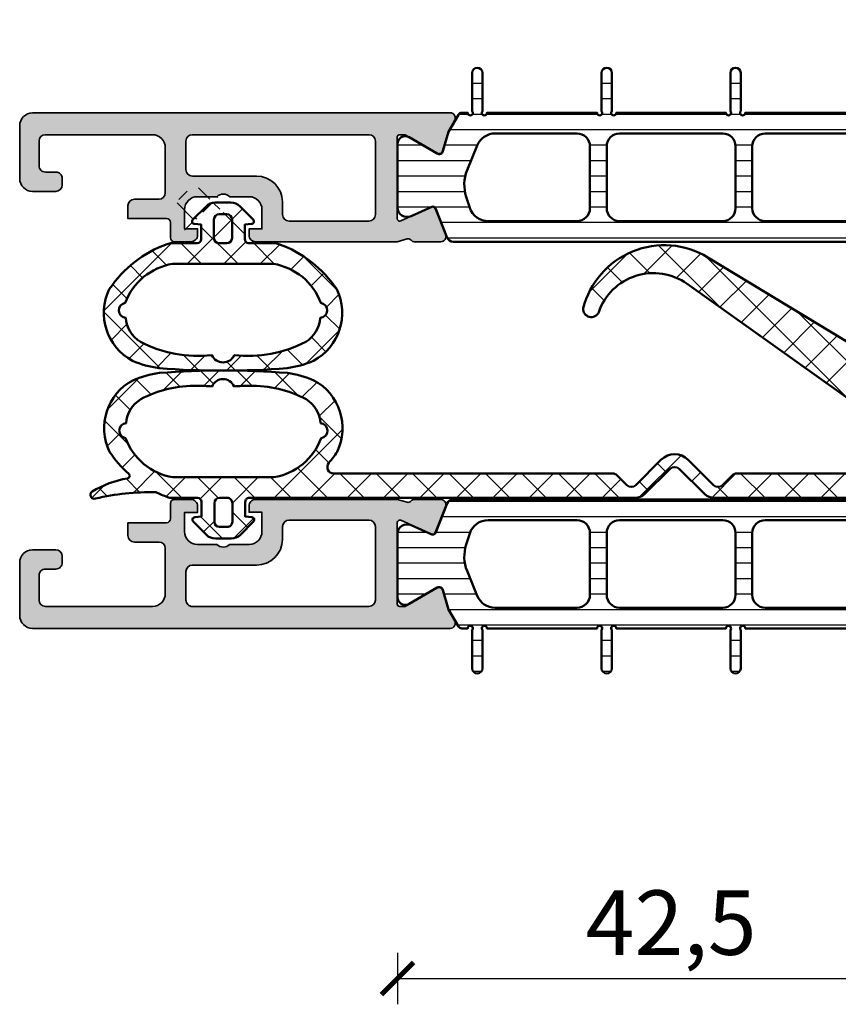
# Model space of a CAD drawing. Units: millimetres. Extents: x 2530 to 23610, y -1334 to 3505.
# Drawn here: x 5846 to 5909, y 250 to 327 of the extents above; entities that cross this region are included whole.
import ezdxf

# ---------------------------------------------------------------- set-up
doc = ezdxf.new("R2010")
doc.units = ezdxf.units.MM
doc.layers.add('l', color=6, linetype='Continuous')
for name, color, linetype, lineweight in [('S03_AL_Kontur', 250, 'Continuous', 35), ('S04_AL_Schraffur', 250, 'Continuous', 25), ('S05_EPDM_Kontur', 43, 'Continuous', 50), ('S06_EPDM_Schraffur', 43, 'Continuous', 25), ('S07_Isolation_Kontur', 91, 'Continuous', 50), ('S08_Isolation_Schraffur', 91, 'Continuous', 25)]:
    doc.layers.add(name, color=color, linetype=linetype, lineweight=lineweight)
doc.styles.add('Arial', font='arialbd.ttf')
doc.styles.get("Standard").update_dxf_attribs({"font": 'arial.ttf'})
doc.dimstyles.new('ISO-25', dxfattribs={"dimtxt": 2.5, "dimasz": 2.5, "dimexe": 1.25, "dimexo": 0.625, "dimtad": 1, "dimtxsty": 'Standard', "dimcen": 2.5, "dimadec": 0, "dimazin": 0, "dimtfac": 1, "dimtmove": 0, "dimatfit": 3, "dimfxl": 1, "dimarcsym": 0})

# ---------------------------------------------------------------- blocks, each defined once
blk = doc.blocks.new('338870_s')
at = {"layer": 'S04_AL_Schraffur'}
h = blk.add_hatch(color=256, dxfattribs=at)
edge = h.paths.add_edge_path()
edge.add_line((0, 0), (0.2173213859480079, 0.7578878161187971))
edge.add_arc((-0.07105707726032051, 0.8405791818013313), 0.3000000000013562, 343.9999684219658, 412.0952402887225)
edge.add_arc((0.2975533723029002, 1.313999012895238), 0.299999999998688, 179.9999684219176, 232.0952402887345, ccw=False)
edge.add_line((-0.00244662769569004, 1.313999178237736), (-0.002445490058335052, 3.37814615058187))
edge.add_arc((0.3975545099415285, 3.378145930125356), 0.3999999999998464, 68.02622121594311, 179.9999684219627, ccw=False)
edge.add_line((0.5472274026244577, 3.749088008078161), (2.570455548561539, 2.932727645751128))
edge.add_arc((2.495619102221099, 2.747256606774499), 0.1999999999998955, -24.140989198289788, 68.0262212162429, ccw=False)
edge.add_line((2.678127467320564, 2.665459927938173), (1.609806698961848, 0.2817754115576472))
edge.add_arc((1.792315064060858, 0.1999787327208651), 0.1999999999994377, 155.8590108015802, 270.8199987243592)
edge.add_line((1.795177301869671, -7.852163435018156e-07), (8.100000161475464, -1.608808817489176e-06))
edge.add_arc((8.108431716710584, 0.1914130961131377), 0.1916003141546397, 267.4778298880208, 361.0444330983925)
edge.add_line((8.300000198406678, 0.1949055458026123), (8.300000198406677, 0.6154897634037299))
edge.add_line((8.300000198406678, 0.6154897634037297), (6.868264927464908, 3.081100894125028))
edge.add_arc((7.127602006470624, 3.231912960792215), 0.2999999999993944, 105.9999999999597, 210.1792485015262, ccw=False)
edge.add_line((7.044910799725812, 3.520291469573294), (8.537071982073716, 3.948161803421044))
edge.add_line((8.537071982073712, 3.948161803421044), (9.400347432490207, 4.446574117102954))
edge.add_arc((9.600347432490253, 4.100163955588869), 0.4000000000002947, -1.4210854715202004e-12, 119.99999999998639, ccw=False)
edge.add_line((10.00034743249057, 4.100163955588869), (9.99999988071367, -1.197043479450599e-06))
edge.add_line((9.99999988071363, -1.197043729916913e-06), (9.999999434501888, -28.30000115562145))
edge.add_arc((8.999999434503025, -28.30000115562007), 0.9999999999988276, 269.99999999991655, 359.9999999999239, ccw=False)
edge.add_line((8.99999943450166, -29.3000011556187), (4.899999657608731, -29.30000112337757))
edge.add_arc((4.899999657609897, -28.30000112337666), 1.000000000000831, 179.9999999999434, 269.9999999999279, ccw=False)
edge.add_line((3.899999657609214, -28.30000112337575), (3.899999657608248, -26.5000011556192))
edge.add_arc((4.399999657609442, -26.50000115561852), 0.5000000000013003, 90.00000044050631, 180.0000000000855, ccw=False)
edge.add_line((4.399999653765235, -26.00000115561716), (4.899999653765803, -26.000001151775))
edge.add_arc((4.899999657608078, -26.500001151775), 0.500000000000032, 2.9672264645341784e-11, 90.0000004402886, ccw=False)
edge.add_line((5.399999657608078, -26.500001151775), (5.399999657608419, -27.30003286349461))
edge.add_arc((5.899999657608532, -27.30003286349438), 0.5000000000000089, 180.0000000000338, 270.0010703879174)
edge.add_line((5.9000089985052, -27.80003286340707), (7.800110746290613, -27.80000110245737))
edge.add_arc((7.800080989640264, -27.30000110334322), 0.499999999999486, 270.003409860963, 360.0019947077469)
edge.add_line((8.30008098933672, -27.29998369623445), (8.29991832587828, -18.99997393089325))
edge.add_arc((7.299918326248189, -19.00000113949818), 1.000000000000286, 0.001558938245809987, 89.9999999999863)
edge.add_line((7.299918326248417, -18.00000113949818), (3.799780714138422, -18.00000113949818))
edge.add_arc((3.799780714138478, -18.50000113949818), 0.5, 90, 180)
edge.add_line((3.299780714138478, -18.50000113949818), (3.299780714138478, -20.40000113949804))
edge.add_arc((2.799780714138478, -20.40000113949782), 0.4999999999999964, -89.99999999998732, 3.979039320256561e-13, ccw=False)
edge.add_line((2.799780714138478, -20.90000113949782), (1.799780714137625, -20.90000113949804))
edge.add_line((1.799780714137569, -20.90000113949827), (1.799780714138763, -17.90001585046616))
edge.add_arc((1.499780714138751, -17.90001585046593), 0.2999999999999974, 359.9999999999648, 449.9999999999923)
edge.add_line((1.499780714138979, -17.60001585046575), (0.3011577635490412, -17.60001585046598))
edge.add_arc((0.3011577635490994, -17.30001585046602), 0.3000000000000043, 180.0474059254356, 269.9999999999916, ccw=False)
edge.add_line((0.001157866234962057, -17.30026406728302), (-3.423922407764981e-07, -16.00042954516198))
edge.add_arc((0.4999994864645032, -16.00001585046721), 0.4999999999999644, 89.99999999992252, 180.0474059254475, ccw=False)
edge.add_line((0.4999994864651853, -15.50001585046721), (0.9999931886226268, -15.50001585046607))
edge.add_line((0.9999931886225113, -15.50001585046584), (0.9999931886225113, -16.50001585046584))
edge.add_line((0.9999931886225113, -16.50001585046584), (2.493269190673229, -16.50001585046607))
edge.add_arc((2.493269190672891, -15.50001585046584), 1.000000000000316, 270.0000000000245, 360.0000000000342)
edge.add_line((3.493269190673118, -15.50001585046539), (3.493269190673573, -14.00000035046583))
edge.add_arc((2.96824223668068, -13.5000003504656), 0.7250195186469497, 316.3986500484214, 403.6013499515786)
edge.add_line((3.493269190673573, -13.0000003504656), (3.493269190672663, -11.49998485046535))
edge.add_arc((2.493269190672663, -11.49998485046535), 1.000000000000007, 4.071109992273301e-13, 89.99999999999959)
edge.add_line((2.493269190672663, -10.49998485046535), (0.9932691906740274, -10.49998485046535))
edge.add_line((0.9932691906740274, -10.49998485046535), (0.9932691906740274, -11.49998485046535))
edge.add_line((0.9932691906740274, -11.49998485046535), (0.4999994345014885, -11.49998485046626))
edge.add_arc((0.499999434502115, -10.99998485046581), 0.5000000000003517, 179.9585032242933, 269.99999999991974, ccw=False)
edge.add_line((-4.343617092672503e-07, -10.99962272281527), (-2.131628212574256e-14, -1.13686837721616e-13))
edge = h.paths.add_edge_path(flags=16)
edge.add_arc((3.067644523317767, -10.92546842107413), 2.02562931090392, -0.1226825240735252, 89.27517614188389, ccw=False)
edge.add_line((5.093269190673482, -10.92980572355782), (5.093269190673482, -15.90000119556362))
edge.add_arc((5.593269190673027, -15.90000119556407), 0.4999999999995239, 179.9999999999454, 269.9999999999503)
edge.add_line((5.593269190672572, -16.40000119556362), (7.80000145417921, -16.40000119556362))
edge.add_arc((7.800001454178982, -15.90000119556407), 0.4999999999997726, 270.000000000026, 360.0000000000261)
edge.add_line((8.300001454178755, -15.90000119556362), (8.300001454177846, -2.200001195563118))
edge.add_arc((7.800001454178755, -2.200001195563345), 0.4999999999990905, 0, 90)
edge.add_line((7.800001454178755, -1.700001195564255), (2.100001454179392, -1.700001195563345))
edge.add_arc((2.100001454179846, -2.2000011955638), 0.5000000000004619, 90.0000000000529, 180.0000000000513)
edge.add_line((1.600001454179392, -2.200001195564255), (1.600001454179392, -8.400001195564755))
edge.add_arc((2.100001454178937, -8.400001195564073), 0.4999999999995524, 180.0000000000529, 270.0000000000513)
edge.add_line((2.100001454179392, -8.900001195563618), (3.093269190673482, -8.900001195563618))
at = {"layer": 'S03_AL_Kontur'}
for points in [[(0, 0), (0.2173213859480256, 0.7578878161189095, 0.3061852973829046), (0.1132481475221994, 1.077289097349421, -0.2313060920812809), (-0.00244662769569004, 1.313999178237736), (-0.002445490058335054, 3.37814615058187, -0.5315625063554317), (0.5472274026244577, 3.749088008078161), (2.57045554856154, 2.932727645751129, -0.4253361334309049), (2.678127467320564, 2.665459927938173), (1.609806698961847, 0.2817754115576463, 0.5483973510593705), (1.795177301869671, -7.852163435018156e-07), (8.100000161475464, -1.60880881594494e-06, 0.4325656440608909), (8.300000198406678, 0.1949055458026123), (8.300000198406678, 0.6154897634037297), (6.868264927464907, 3.081100894125029, -0.4887011302676578), (7.044910799725812, 3.520291469573294), (8.537071982073712, 3.948161803421044), (9.400347432490207, 4.446574117102955, -0.5773502691895542), (10.00034743249057, 4.100163955588869), (9.99999988071363, -1.197043729916913e-06), (9.999999434501888, -28.30000115562143, -0.4142135623731326), (8.99999943450166, -29.3000011556187), (4.89999965760876, -29.30000112337757, -0.4142135623730159), (3.899999657609214, -28.30000112337575), (3.899999657608078, -26.50000115561943, -0.4142135601216854), (4.399999653765235, -26.00000115561716), (4.899999653765917, -26.000001151775, -0.414213564623678), (5.399999657608078, -26.500001151775), (5.399999657608532, -27.30003286349438, 0.4142190341541194), (5.9000089985052, -27.80003286340707), (7.800110746290557, -27.80000110245737, 0.4142063281976638), (8.30008098933672, -27.29998369623445), (8.299918325878252, -18.99997393089325, 0.4142055931795151), (7.299918326248417, -18.00000113949818), (3.799780714138478, -18.00000113949818, 0.414213562373095), (3.299780714138478, -18.50000113949818), (3.299780714138478, -20.40000113949782, -0.4142135623730318), (2.799780714138478, -20.90000113949782), (1.799780714137569, -20.90000113949827), (1.799780714138933, -17.90001585046593, 0.4142135623732391), (1.499780714138979, -17.60001585046575), (0.301157763548872, -17.60001585046621, -0.4139712463618609), (0.001157866234962057, -17.30026406728302), (-3.423922407819191e-07, -16.00042954516175, -0.4144559199110813), (0.4999994864651853, -15.50001585046721), (0.9999931886225113, -15.50001585046584), (0.9999931886225113, -16.50001585046584), (2.493269190673345, -16.5000158504663, 0.414213562373145), (3.493269190673118, -15.50001585046539), (3.493269190673573, -14.0000003504656, 0.3999851293081149), (3.493269190673573, -13.0000003504656), (3.493269190672663, -11.49998485046535, 0.4142135623730909), (2.493269190672663, -10.49998485046535), (0.9932691906740274, -10.49998485046535), (0.9932691906740274, -11.49998485046535), (0.4999994345014329, -11.49998485046626, -0.4144257077708274), (-4.343617092672503e-07, -10.99962272281527)], [(3.093269190673482, -8.900001195563618, -0.4111387845036194), (5.093269190673482, -10.92980572355782), (5.093269190673482, -15.90000119556362, 0.41421356237312), (5.593269190672572, -16.40000119556362), (7.80000145417921, -16.40000119556362, 0.4142135623730951), (8.300001454178755, -15.90000119556362), (8.300001454177846, -2.200001195563345, 0.414213562373095), (7.800001454178755, -1.700001195564255), (2.100001454179392, -1.700001195563345, 0.4142135623730866), (1.600001454179392, -2.200001195564255), (1.600001454179392, -8.400001195564528, 0.4142135623730867), (2.100001454179392, -8.900001195563618)]]:
    blk.add_lwpolyline(points, format="xyb", close=True, dxfattribs=at)
blk = doc.blocks.new('246413_s')
at = {"layer": 'S08_Isolation_Schraffur'}
h = blk.add_hatch(dxfattribs=at)
h.set_pattern_fill('LINIE', color=256, scale=1.2, angle=90, style=0)
h.set_pattern_definition([(90, (0, 0), (-1.2, 7.347880794884119e-17), [])])
edge = h.paths.add_edge_path()
edge.add_line((9.99917113701464, -27.00007483604571), (9.998930534470672, -35.53927061011562))
edge.add_arc((9.99893053447159, -35.73963436696899), 0.2003637568533634, 90.00000000026262, 311.4096221088115)
edge.add_line((10.13145870256654, -35.88990718461007), (13.09917113701418, -35.88990718460961))
edge.add_arc((13.09917113701395, -36.28990718461016), 0.4000000000005457, -89.9999999999672, 89.99999999996771, ccw=False)
edge.add_line((13.09917113701418, -36.6899071846107), (10.13145870256816, -36.68990718461001))
edge.add_arc((9.999171137014834, -36.83990718460931), 0.1999999999995398, 48.59037789057643, 269.9999999998127)
edge.add_line((9.99917113701418, -37.03990718460885), (9.999221365090223, -37.48504687429521))
edge.add_arc((9.699659011492521, -37.50124552574044), 0.3000000000027316, -60.00000000015888, 3.0952198093687002, ccw=False)
edge.add_line((9.849659011493168, -37.76105314687856), (8.528853191734825, -38.52362074246183))
edge.add_line((8.528853191734825, -38.52362074246183), (7.014382082778779, -38.95788834482117))
edge.add_arc((7.097073289523668, -39.24626685360277), 0.3000000000000403, 105.999999999956, 210.1429512407009)
edge.add_line((6.837640722107521, -39.39691459823869), (8.098856324812829, -41.58870451072742))
edge.add_arc((7.579991189980207, -41.88999999999936), 0.6000000000004119, -90.00000000008453, 30.14295124069281, ccw=False)
edge.add_line((7.579991189979323, -42.48999999999977), (2.675647755332543, -42.49000000000022))
edge.add_arc((2.675647755332101, -41.7400000000011), 0.749999999999126, 155.8590108015354, 270.00000000003376, ccw=False)
edge.add_line((1.991241386210176, -41.43326245436308), (2.707740852897953, -39.81474412016858))
edge.add_arc((2.525232487799216, -39.73294744133145), 0.199999999999493, 335.8590108014004, 428.0262212158873)
edge.add_line((2.600068934140741, -39.54747640235563), (0.3128845062089156, -38.62461127118125))
edge.add_arc((0.4999756220626017, -38.16093367374029), 0.5000000000000011, 180.0040050162104, 248.0262212159612, ccw=False)
edge.add_line((-2.437671587074437e-05, -38.16096862409999), (-2.437672404026481e-05, -4.338845060390994))
edge.add_line((-2.437672404026481e-05, -4.338845060390994), (-2.437671586719142e-05, -4.338844943073119))
edge.add_arc((0.4999756220626055, -4.338879893432806), 0.5000000000000003, 111.97377878399871, 179.9959949837916, ccw=False)
edge.add_line((0.3128845062092444, -3.875202295991713), (2.600068934139394, -2.952337164819943))
edge.add_arc((2.525232487798217, -2.766866125843059), 0.2000000000003519, 291.9737787839064, 384.1409891984445)
edge.add_line((2.70774085289796, -2.68506944700608), (1.991241386208834, -1.066737545638042))
edge.add_arc((2.675647755331694, -0.7599999999999929), 0.7499999999999932, 90.00000000000227, 204.1409891984377, ccw=False)
edge.add_line((2.675647755331664, -0.009999999999999447), (7.579991189980237, -0.01000000000000056))
edge.add_arc((7.579991189979991, -0.6099999999997474), 0.5999999999997468, -30.14295124080172, 89.99999999997641, ccw=False)
edge.add_line((8.098856324811464, -0.9112954892723439), (6.837640722107529, -3.102898968935513))
edge.add_arc((7.097073289523216, -3.253546713571797), 0.2999999999998235, 149.8570487591959, 253.9999999999409)
edge.add_line((7.014382082777868, -3.541925222353038), (8.528853191735749, -3.97619282471329))
edge.add_line((8.528853191735749, -3.97619282471329), (9.849659011493182, -4.738760420295664))
edge.add_arc((9.699659011492772, -4.998568041432067), 0.3000000000011333, -3.095219809450384, 60.00000000003439, ccw=False)
edge.add_line((9.999221365088854, -5.014766692877644), (9.998930534472048, -5.459456240898015))
edge.add_arc((9.998930534472969, -5.659819997749852), 0.2003637568518375, 90.00000000026314, 311.4096221088115)
edge.add_line((10.13145870256691, -5.810092815389793), (13.09917113701464, -5.810092815389793))
edge.add_arc((13.09917113701441, -6.21009281539011), 0.4000000000003174, -89.99999999996709, 89.99999999996788, ccw=False)
edge.add_line((13.09917113701464, -6.610092815390429), (10.13145870256862, -6.610092815389976))
edge.add_arc((9.999171137014478, -6.760092815390204), 0.2000000000007755, 48.59037789057585, 269.9999999998122)
edge.add_line((9.999171137013823, -6.960092815390981), (9.998930534471823, -15.49943835431095))
edge.add_arc((9.998930534472745, -15.69980211116333), 0.2003637568523811, 90.00000000026363, 311.4096221088112)
edge.add_line((10.13145870256704, -15.85007492880368), (13.09917113701464, -15.85007492880341))
edge.add_arc((13.09917113701418, -16.25007492880304), 0.3999999999996398, -89.99999999999989, 89.99999999993457, ccw=False)
edge.add_line((13.09917113701418, -16.65007492880268), (10.13145870256839, -16.6500749288029))
edge.add_arc((9.999171137015063, -16.80007492880221), 0.1999999999995459, 48.59037789057597, 269.9999999998132)
edge.add_line((9.999171137014411, -17.00007492880175), (9.998930534472056, -25.49943826155318))
edge.add_arc((9.998930534472976, -25.69980201840557), 0.2003637568523828, 90.00000000026314, 311.4096221088112)
edge.add_line((10.13145870256727, -25.85007483604592), (13.09917113701464, -25.8500748360454))
edge.add_arc((13.09917113701441, -26.25007483604527), 0.3999999999998671, -89.99999999996737, 89.99999999996737, ccw=False)
edge.add_line((13.09917113701464, -26.65007483604514), (10.13145870256863, -26.65007483604513))
edge.add_arc((9.999171137014967, -26.8000748360453), 0.2000000000004108, 48.59037789066895, 269.9999999999064)
edge = h.paths.add_edge_path(flags=16)
edge.add_arc((2.599056599153215, -17.25007492880304), 1, 90, 180, ccw=False)
edge.add_line((2.599056599153215, -16.25007492880304), (7.399285670942309, -16.25007492880304))
edge.add_arc((7.399285670942309, -17.25007492880304), 1, 0, 90, ccw=False)
edge.add_line((8.399285670942309, -17.25007492880304), (8.399285670942309, -25.2500748360455))
edge.add_arc((7.399285670942309, -25.2500748360455), 1, 270, 360, ccw=False)
edge.add_line((7.399285670942309, -26.2500748360455), (2.599056599153215, -26.25007483604549))
edge.add_arc((2.599056599153215, -25.25007483604549), 1, 180, 270, ccw=False)
edge.add_line((1.599056599153215, -25.25007483604549), (1.599056599153215, -17.25007492880304))
edge = h.paths.add_edge_path(flags=16)
edge.add_arc((3.099022308798005, -7.04970646792156), 1.5, 107.9999999999362, 179.9991803103014)
edge.add_line((1.599022308951508, -7.049685008495433), (1.598924162213194, -13.95006062251942))
edge.add_arc((2.598924162110186, -13.95007492880354), 0.9999999999993261, 179.9991803102994, 270.0000000000135)
edge.add_line((2.598924162110421, -14.95007492880286), (7.399418107985102, -14.95007492880195))
edge.add_arc((7.399418107985793, -13.95007492880263), 0.9999999999993268, 269.9999999999604, 360.0008196896746)
edge.add_line((8.399418107882784, -13.95006062251896), (8.399327660136723, -7.587839621516539))
edge.add_arc((6.899327660290675, -7.587861080941235), 1.499999999999551, 0.00081968964393045, 67.97742180112377)
edge.add_line((7.461785561313636, -6.197306835478119), (5.537536205201295, -5.418977426326253))
edge.add_arc((4.412620393881534, -8.200085913502505), 3.000000000000163, 67.97742161007443, 107.9999999999061)
edge.add_line((3.485569410761318, -5.34691636461537), (2.635496817237172, -5.623121693478313))
edge = h.paths.add_edge_path(flags=16)
edge.add_arc((3.099022308797998, -35.45029353207847), 1.500000000000003, 180.0008196896987, 252.0000000000638, ccw=False)
edge.add_line((1.599022308951501, -35.4503149915046), (1.598924162213194, -28.55008914232912))
edge.add_arc((2.598924162110186, -28.550074836045), 0.9999999999993261, 89.99999999998653, 180.0008196897007, ccw=False)
edge.add_line((2.598924162110421, -27.55007483604567), (7.399418107985102, -27.55007483604659))
edge.add_arc((7.399418107985793, -28.55007483604592), 0.999999999999325, -0.0008196896745857885, 90.00000000003962, ccw=False)
edge.add_line((8.399418107882784, -28.55008914232958), (8.399327660136716, -34.9121603784835))
edge.add_arc((6.899327660290668, -34.9121389190588), 1.499999999999551, 292.0225781988762, 359.99918031035617, ccw=False)
edge.add_line((7.461785561313629, -36.30269316452192), (5.537536205201288, -37.08102257367378))
edge.add_arc((4.412620393881527, -34.29991408649752), 3.000000000000166, 252.0000000000939, 292.02257838992557, ccw=False)
edge.add_line((3.485569410761311, -37.15308363538466), (2.635496817237165, -36.87687830652172))
at = {"layer": 'S07_Isolation_Kontur'}
for points in [[(10.13145870256863, -26.65007483604513, 1.447009440658473), (9.999171137014642, -27.00007483604572), (9.998930534470674, -35.53927061011563, 1.447009440649178), (10.13145870256654, -35.88990718461007), (13.09917113701418, -35.88990718460961, -0.9999999999994315), (13.09917113701418, -36.6899071846107), (10.13145870256816, -36.68990718461001, 1.447009440658458), (9.99917113701418, -37.03990718460884), (9.999221365090223, -37.48504687429521, -0.2824777427405533), (9.849659011493168, -37.76105314687856), (8.528853191734818, -38.52362074246183), (7.014382082778776, -38.95788834482117, 0.4885049438618768), (6.837640722107522, -39.39691459823869), (8.098856324812829, -41.58870451072742, -0.5781822255069833), (7.579991189979323, -42.48999999999977), (2.675647755332537, -42.49000000000022, -0.5437525033496633), (1.991241386210175, -41.43326245436308), (2.707740852897953, -39.81474412016858, 0.4253361334306707), (2.600068934140742, -39.54747640235564), (0.3128845062089238, -38.62461127118126, -0.3058366818305813), (-2.437671587074437e-05, -38.16096862409999), (-2.437672404026484e-05, -4.338844943085229, -0.3058366818307826), (0.3128845062092449, -3.875202295991712), (2.600068934139395, -2.952337164819942, 0.4253361334309337), (2.707740852897959, -2.68506944700608), (1.991241386208834, -1.066737545638042, -0.5437525033493081), (2.675647755331665, -0.009999999999999445), (7.579991189980238, -0.01000000000000056, -0.5781822255069881), (8.098856324811464, -0.9112954892723443), (6.837640722107529, -3.102898968935515, 0.4885049438618776), (7.014382082777868, -3.541925222353038), (8.528853191735747, -3.976192824713291), (9.849659011493182, -4.738760420295663, -0.2824777427403512), (9.999221365088852, -5.01476669287764), (9.998930534472048, -5.459456240898014, 1.447009440649171), (10.13145870256691, -5.810092815389793), (13.09917113701464, -5.810092815389793, -0.9999999999994337), (13.09917113701464, -6.610092815390428), (10.13145870256862, -6.610092815389976, 1.447009440658459), (9.999171137013821, -6.960092815390979), (9.998930534471823, -15.49943835431095, 1.447009440649161), (10.13145870256704, -15.85007492880368), (13.09917113701464, -15.8500749288034, -0.9999999999994292), (13.09917113701418, -16.65007492880268), (10.13145870256839, -16.6500749288029, 1.447009440658471), (9.999171137014411, -17.00007492880176), (9.998930534472056, -25.49943826155318, 1.447009440649167), (10.13145870256727, -25.85007483604592), (13.09917113701464, -25.8500748360454, -0.9999999999994315), (13.09917113701464, -26.65007483604514)], [(2.635496817237172, -5.623121693478313, 0.3249157420781386), (1.599022308951508, -7.049685008495433), (1.598924162213194, -13.95006062251942, 0.4142177525929772), (2.598924162110421, -14.95007492880286), (7.399418107985102, -14.95007492880195, 0.4142177525929773), (8.399418107882784, -13.95006062251896), (8.399327660136723, -7.587839621516539, 0.3056190496763919), (7.461785561313636, -6.197306835478119), (5.537536205201295, -5.418977426326253, 0.176428562290243), (3.485569410761318, -5.34691636461537)], [(1.599056599153215, -17.25007492880304, -0.414213562373095), (2.599056599153215, -16.25007492880304), (7.399285670942309, -16.25007492880304, -0.414213562373095), (8.399285670942309, -17.25007492880304), (8.399285670942309, -25.2500748360455, -0.414213562373095), (7.399285670942309, -26.2500748360455), (2.599056599153215, -26.25007483604549, -0.414213562373095), (1.599056599153215, -25.25007483604549)], [(2.635496817237165, -36.87687830652172, -0.3249157420781386), (1.599022308951501, -35.4503149915046), (1.598924162213194, -28.55008914232912, -0.4142177525929772), (2.598924162110421, -27.55007483604567), (7.399418107985102, -27.55007483604659, -0.4142177525929773), (8.399418107882784, -28.55008914232958), (8.399327660136716, -34.9121603784835, -0.3056190496763919), (7.461785561313629, -36.30269316452192), (5.537536205201288, -37.08102257367378, -0.176428562290243), (3.485569410761311, -37.15308363538466)]]:
    blk.add_lwpolyline(points, format="xyb", close=True, dxfattribs=at)
blk = doc.blocks.new('331980_s_kv')
for name, p in [('246413_s', (-27.49999850445323, -126.9976779698952)), ('338870_s', (-27.49999929699376, -169.5))]:
    blk.add_blockref(name, p)
blk = doc.blocks.new('246427_s')
h = blk.add_hatch()
h.set_pattern_fill('NETZ', color=256, scale=2, angle=45, style=0)
h.set_pattern_definition([(45, (-228.7774316046019, -143.5642266585611), (-1.414213562373095, 1.414213562373095), []), (135, (-228.7774316046019, -143.5642266585611), (-1.414213562373095, -1.414213562373095), [])])
edge = h.paths.add_edge_path()
edge.add_line((-2.007082754855332, -1.118733777439189), (-2.003866494797819, -1.118728605261396))
edge.add_arc((-2.003866494798132, -2.11872860526006), 0.9999999999986359, 89.99999999998211, 90.18427844480144)
at = {"layer": 'S06_EPDM_Schraffur'}
h = blk.add_hatch(dxfattribs=at)
h.set_pattern_fill('NETZ', color=256, scale=2, angle=45, style=0)
h.set_pattern_definition([(45, (-6.84448710304423, -17.11402563207194), (-1.414213562373095, 1.414213562373095), []), (135, (-6.84448710304423, -17.11402563207194), (-1.414213562373095, -1.414213562373095), [])])
h.paths.add_polyline_path([(3.678388568111784, -0.8187292904994186), (3.591575714236177, 1.034379402701203, 0.4142135623729706), (2.591575714236825, 2.034379402702513, 0.6739138343712178), (-0.04911516958931061, 0.6800444444668883, 1.726626450536246), (-0.2212898054652643, 0.3788269205824517), (-0.2211826768146152, 0.3780251832563493), (0.004551890381723656, -0.516718762457935, -3.368026370651601), (1.775395659889713, 0.4565817574238169, -0.608582145266156), (2.591575714235633, 2.034379402702513), (1.365201421988329, 2.034379402702513, 0.4142135623728632), (0.3652014219881279, 1.034379402703103), (0.2643337635752472, -1.115081034862482), (-2.007082754873139, -1.118733777439206, 0.08277059013790718), (-2.331261805313561, -1.17384114600904, 0.1595110964435449), (-6.844487103044239, -4.68498326935263, 0.4028411468121559), (-5.054674019036586, -10.23657799896733, 0.07172016801637918), (-2.987821044622532, -10.80651526374139, 0.04003026411105388), (6.94459818084897, -10.80651526374126, 0.07172016801631981), (9.011451155261268, -10.23657799896729, 0.4028411468121621), (10.80126423926867, -4.684983269352663, 0.1595110964433482), (6.288038941544585, -1.17384114601137, 1.033794708273091), (4.229252596745891, -0.9832505327071508, -0.744986145904494)])
h.paths.add_polyline_path([(9.521784349931892, -6.918185526700075, -0.2919711310925239), (7.973920553919157, -8.971768650349762, -0.1357023428267469), (2.846095299901663, -9.804508275162819, -0.6491107454102149), (1.110681836321061, -9.80450827516303, -0.1357023428266908), (-4.017143417694234, -8.971768650349997, -0.2919711310925434), (-5.565007213707447, -6.9181855266998, -0.8833177560823335), (-5.602678927157719, -5.749342096693023, -0.2709535265384234), (-1.937855818578782, -2.718728605261532), (4.377536912344063, -2.718728605261578, -0.3599130881781031), (9.559456063382239, -5.749342096692856, -0.8833177560824452)], flags=16)
at = {"layer": 'S05_EPDM_Kontur'}
for points in [[(-2.987821044623692, -10.8065152637413, 0.04003026411105776), (6.944598180848769, -10.80651526374128, 0.0717201680163271), (9.011451155261282, -10.23657799896728, 0.4028411468121607), (10.80126423926868, -4.684983269352668, 0.1588063697797259), (6.311805889242551, -1.182413984846932, 0.08994441112378421), (5.960643631027382, -1.118728605263243), (3.979029771622465, -1.118728605262334, -0.4148397153628448), (3.678388568111784, -0.8187292904994187), (3.678388568112667, 0.3343183627015663), (4.195819716662498, 0.3795877223560069, 0.6370512043276267), (4.319817592101714, 0.7202403500436387), (3.298720834181297, 1.74144784305136, 0.1989264589084207), (2.591575714236825, 2.034379402702512), (1.365201421987735, 2.034379402702513, 0.1989264589084453), (0.658056302043263, 1.741447843051815), (-0.3630404558772966, 0.720240350044037, 0.6370512043283325), (-0.2390425804380813, 0.3795877223550406), (0.2783885681126889, 0.3343183627024473), (0.2783885681117795, -0.8155772416314163, -0.4142135623728732), (-0.0216114318882602, -1.115540873109495), (-2.003866494797819, -1.118728605261395, 0.08994441112380228), (-2.355028753012759, -1.182413984845027, 0.1588063697798854), (-6.84448710304423, -4.684983269352614, 0.4028411468121574), (-5.054674019036582, -10.23657799896733, 0.07172016801634049)], [(2.278388568111211, 1.134379402702422), (1.678388568111416, 1.13437940270245, 0.4142135623729286), (1.27838856811087, 0.734379402702757), (1.278388568110813, -0.7156001257974651, 0.414213562373095), (1.678388568111387, -1.115600125797073), (2.278388568111239, -1.115600125797528, 0.414213562373095), (2.678388568111785, -0.7156001257974367), (2.678388568111757, 0.7343794027023307, 0.4142135623729286)], [(9.521784349931892, -6.918185526700086, 0.8833177560825108), (9.559456063382243, -5.749342096692856, 0.2709535265384228), (5.894632954803228, -2.718728605261589), (-1.937855818578781, -2.718728605261532, 0.2709535265384219), (-5.602678927157712, -5.749342096692999, 0.8833177560824785), (-5.565007213707446, -6.9181855266998, 0.2395163335473798), (-4.43713134724378, -8.766434634937678, 0.1479357870882112), (1.110681836321066, -9.804508275163032, 0.6491107454102109), (2.846095299901663, -9.804508275162819, 0.1479357870882596), (8.393908483468437, -8.766434634937553, 0.2395163335473804)]]:
    blk.add_lwpolyline(points, format="xyb", close=True, dxfattribs=at)
blk = doc.blocks.new('246425_s')
at = {"layer": 'S06_EPDM_Schraffur'}
h = blk.add_hatch(dxfattribs=at)
h.set_pattern_fill('NETZ', color=256, scale=2, angle=45, style=0)
h.set_pattern_definition([(45, (0, 160), (-1.414213562373095, 1.414213562373095), []), (135, (0, 160), (-1.414213562373095, -1.414213562373095), [])])
edge = h.paths.add_edge_path()
edge.add_arc((-0.578068449385221, -3.890727494675054), 0.5757417908503043, 314.4172083172899, 492.7246283917893)
edge.add_line((-0.9686951532324604, -3.467774319993794), (-5.570801628432037, -7.718140059690597))
edge.add_arc((-5.910039382278743, -7.350828548347301), 0.5000000000002554, 179.9511260623241, 312.7246283917942, ccw=False)
edge.add_line((-6.410039200372012, -7.350402042833593), (-6.405465709614419, -1.988819434919606))
edge.add_arc((-5.905465891521104, -1.989245940433437), 0.5000000000003011, 90.00000000005042, 179.9511260623099, ccw=False)
edge.add_line((-5.905465891521544, -1.489245940433136), (-0.4215933382429284, -1.489245940432795))
edge.add_arc((-0.4215933382421583, -0.4892459404332916), 0.9999999999995035, 269.9999999999559, 329.9434964502134)
edge.add_line((0.443938558009449, -0.9900997480160072), (0.7488648694029507, -0.463152673796742))
edge.add_arc((0.5007888324151322, -0.2942418607275954), 0.3001209471184271, 325.7497078062136, 479.8781236862514)
edge.add_line((0.3512815686858631, -0.03401088449408007), (-0.2491113565515662, -0.3799038978452813))
edge.add_arc((-0.3987823005624994, -0.1199591237358396), 0.2999544583231471, 119.93675354524771, 299.932467165735, ccw=False)
edge.add_line((-0.5484726909962775, 0.1399744525480173), (-0.09830007384744022, 0.3993866872961576))
edge.add_line((-0.0983000738474402, 0.3993866872961576), (-0.1001244631429472, 1.533785827900942))
edge.add_arc((0.1998751488904777, 1.534268300129691), 0.2999999999994283, 69.95671269863362, 180.0921454478535, ccw=False)
edge.add_line((0.3026941455896124, 1.816098486443082), (1.079094654128312, 1.532847347279187))
edge.add_line((1.079094654128312, 1.532847347279187), (2.128898959694197, 1.531951852302768))
edge.add_arc((2.100282946542269, 2.031078804010592), 0.4999465872769369, 273.2812972609111, 406.6300113506823)
edge.add_line((2.443599687169353, 2.394507209250264), (0.2730639654132578, 4.568687363329559))
edge.add_arc((0.980763632570108, 5.27520076101314), 1.000000000000157, 179.9744926518918, 224.9519391950674, ccw=False)
edge.add_line((-0.01923626833422531, 5.275645948206375), (-0.007953886999985112, 30.6186486479931))
edge.add_line((-0.007953886999985112, 30.6186486479931), (-1.542625375929204, 36.28415382467897))
edge.add_arc((-4.508028758407444, 35.48088564605455), 3.072272284092668, 15.15655388817672, 141.2481938000232)
edge.add_line((-6.903985618271284, 37.40396851303542), (-10.88038012311115, 32.54073090158602))
edge.add_arc((-10.35091944889433, 32.20172220268392), 0.6286934892882404, 147.3689460462303, 311.676501961636)
edge.add_line((-9.93288600335863, 31.73214415604313), (-5.452178339229251, 36.30214128897694))
edge.add_arc((-5.039144505345112, 36.0203558172669), 0.4999999999998789, -21.178751023787527, 145.6968861912945, ccw=False)
edge.add_line((-4.572915579921756, 35.83971642760213), (-3.959773784803927, 28.83147364041093))
edge.add_arc((-9.936941973383952, 28.30853918392556), 6.00000000002939, -13.528365702637927, 4.999999999969873, ccw=False)
edge.add_line((-4.10341660357108, 26.90497879687331), (-5.564199546581676, 20.8336230957043))
edge.add_arc((-4.591945318275373, 20.59969636453337), 1.000000000007901, 166.4716342976654, 180.1073353245764)
edge.add_line((-5.591943563554651, 20.59782301081154), (-5.567490815952169, 7.544919828248908))
edge.add_arc((-8.067490815952171, 7.544919828248966), 2.500000000000002, 270, 359.9999999999987, ccw=False)
edge.add_line((-8.067490815952171, 5.044919828248965), (-11.26953009545696, 5.044919828236118))
edge.add_arc((-11.26953707828875, 3.04491982824829), 2.000000000000018, 89.99979995660463, 134.9999999999819)
edge.add_line((-12.68375064066141, 4.459133390621844), (-13.30506349796224, 3.837820533319871))
edge.add_arc((-14.01217027914801, 4.544927314507084), 0.9999999999999207, 269.9999999999485, 314.9999999999415, ccw=False)
edge.add_line((-14.01217027914891, 3.544927314507163), (-16.84772183249652, 3.544927314507163))
edge.add_arc((-16.84772183249649, 6.544927314514055), 3.000000000006892, 195.3527979125056, 269.9999999999995, ccw=False)
edge.add_arc((-24.56223263752427, 4.4268331147638), 4.999999999987236, 15.35279791250731, 58.80876790291099)
edge.add_line((-21.97275209771184, 8.704050730668456), (-41.10584781215538, 20.28746393711609))
edge.add_arc((-44.47217251392016, 14.72708103642583), 6.500000000000023, 58.80876790291079, 165.702187677943)
edge.add_arc((-50.14319409687974, 16.28201683962062), 0.6296556748435123, 175.4164706092945, 336.2130318013109)
edge.add_arc((-45.31489046381256, 14.5688961398862), 4.495531423770871, 54.531341942249014, 161.0599014360251, ccw=False)
edge.add_line((-42.70632449792895, 18.23020552093351), (-27.35086292784752, 7.289929714279225))
edge.add_arc((-29.23851184506027, 4.640479104593863), 3.253122648750984, -3.2061298475475155, 54.5313419422489, ccw=False)
edge.add_arc((-26.9889158146407, 4.514465731354496), 0.999999999999995, 270.00019805408493, 356.79387015245254, ccw=False)
edge.add_line((-26.98891235794482, 3.514465731360474), (-38.8548605044848, 3.514424714386337))
edge.add_arc((-38.85486050448507, 3.014424714387332), 0.4999999999990044, 89.99999999996906, 134.9958713555269)
edge.add_line((-39.20838841765409, 3.36800358056766), (-39.9552781098223, 2.621221520055599))
edge.add_arc((-40.30889749366297, 2.974859961549385), 0.5001068045228005, 225.0027113743784, 314.9984561173424, ccw=False)
edge.add_line((-40.66250967149017, 2.621214314577287), (-42.61368774855747, 4.572207731489158))
edge.add_arc((-43.67429772615501, 3.511497367902308), 1.500000000000003, 45.00271137432359, 134.9979671558663)
edge.add_line((-44.73492026523176, 4.572195171050026), (-46.6860924428788, 2.621161442979997))
edge.add_arc((-47.03963328923729, 2.974727377362665), 0.499999999999763, 225.0041286444297, 314.99796715582335, ccw=False)
edge.add_line((-47.39316120240711, 2.621148511182071), (-48.1401239139709, 3.368003580566722))
edge.add_arc((-48.49365182714047, 3.014424714386523), 0.4999999999993018, 45.00412864441837, 89.99999999996582)
edge.add_line((-48.49365182714017, 3.514424714385825), (-70.12556091899387, 3.5144527745029))
edge.add_arc((-70.12555752345526, 4.014452774494591), 0.5000000000032216, 140.1623432790321, 269.9996108999366, ccw=False)
edge.add_arc((-77.73621422080004, 10.36389172721021), 9.411481744877378, 320.1623432790014, 326.6743414514915)
edge.add_arc((-73.65342247469913, 7.038557573690029), 4.207340630145745, 333.9859158025865, 421.7523333022577)
edge.add_arc((-74.67203396797863, 3.862299652773882), 7.511911102489215, 66.37926220681581, 82.78821772865537)
edge.add_arc((-78.69521892758276, -52.32279876518974), 63.83106682849357, 85.5377417879798, 94.46225821201496)
edge.add_arc((-82.71840388717979, 3.862299652778889), 7.511911102484857, 97.21178227135857, 113.620737793198)
edge.add_arc((-83.73701538045987, 7.038557573689569), 4.207340630146092, 118.2476666977296, 206.014084197402)
edge.add_arc((-79.89202536229884, 10.33190296113261), 9.195796461306646, 213.973155085332, 228.1104432009779)
edge.add_arc((-86.16553998558337, 3.337322900521774), 0.2000077113884052, -80.2706345715024, 48.12372100638311, ccw=False)
edge.add_arc((-84.80652484244094, -4.588781106303739), 7.841761178992979, 99.72936542849683, 121.2993640299089)
edge.add_arc((-88.71692547639064, 1.860226468134466), 0.2999574758430166, 123.0230623281825, 289.2415675946569)
edge.add_arc((-84.24087608588337, -17.49336454041891), 19.56628815753058, 89.09208405618477, 102.92710393932782, ccw=False)
edge.add_arc((-79.8928189283849, 10.32900353029675), 9.192879405673075, 243.9436286356199, 250.0552573739561)
edge.add_arc((-82.67747399048974, 2.623808936417442), 1.000000000004035, 249.4415794980582, 270.0000000000164)
edge.add_line((-82.67747399048946, 1.623808936413411), (-80.69521892758121, 1.623808936413411))
edge.add_arc((-80.69520074331999, 1.323827120673994), 0.2999818162905631, 0.0034731486011878587, 90.00347314858982, ccw=False)
edge.add_line((-80.39521892758057, 1.323845304935276), (-80.39521892758013, 0.1739497006010993))
edge.add_line((-80.39521892758013, 0.1739497006010993), (-80.9126500761304, 0.1286803409487334))
edge.add_arc((-80.89521892758117, -0.07055859866957943), 0.199999999999938, 94.99999999991634, 224.9968933850895)
edge.add_line((-81.03664795156965, -0.211972286739865), (-80.01555119364957, -1.233179779747786))
edge.add_arc((-79.30840607370257, -0.5261113393938108), 1.00000000000473, 224.9968933850062, 270.0000000000618)
edge.add_line((-79.30840607370149, -1.52611133939854), (-78.08203178145548, -1.526111339398597))
edge.add_arc((-78.08203178145655, -0.5261113393995923), 0.9999999999990042, 270.000000000061, 315.0031066151295)
edge.add_line((-77.37488666151192, -1.233179779747843), (-76.3537899035905, -0.2119722867398082))
edge.add_arc((-76.49521892757967, -0.07055859867022755), 0.1999999999999286, 315.0031066151943, 445.000000000018)
edge.add_line((-76.47778777903021, 0.1286803409480513), (-76.99521892757863, 0.1739497006022361))
edge.add_line((-76.99521892757863, 0.1739497006022361), (-76.99521892758005, 1.323809621650412))
edge.add_arc((-76.69521354931553, 1.323809621650749), 0.3000053782645296, 89.87753905686662, 180.0000000000644, ccw=False)
edge.add_line((-76.69457233430968, 1.623814314665651), (-46.72957810134312, 1.623808936413411))
edge.add_arc((-46.72957810134245, 2.623808936415304), 1.000000000001893, 269.9999999999617, 315.0006330621603)
edge.add_line((-46.02246350736142, 1.916709968106886), (-44.02365614722093, 3.869236024078191))
edge.add_arc((-43.67426783361169, 3.511566055652977), 0.5000000000000019, 45.67041362515158, 134.3289348515513, ccw=False)
edge.add_line((-43.32487545287874, 3.869232051081354), (-41.32612564299914, 1.916717796189744))
edge.add_arc((-40.61900322119514, 2.623808936414717), 1.000000000001309, 224.9987326507799, 270.0000000000171)
edge.add_line((-40.61900322119484, 1.623808936413411), (-11.59793425048019, 1.623808936413354))
edge.add_arc((-11.59793425048088, 1.123808936413417), 0.4999999999999378, -0.03350450428797558, 89.99999999992099, ccw=False)
edge.add_line((-11.09793433596815, 1.123516554473042), (-11.09829607189158, 0.4087698086098612))
edge.add_line((-11.09829607189158, 0.4087698086098612), (-10.64856667268987, 0.1485899472375536))
edge.add_arc((-10.79887619881779, -0.1110566218517451), 0.3000154904078194, -120.0385305070833, 59.9334288754045, ccw=False)
edge.add_line((-10.94905863563372, -0.3707767214910973), (-11.54861644571383, -0.02386013655643637))
edge.add_arc((-11.69889318520995, -0.2835328574537978), 0.3000216999015611, 59.94134986406498, 214.2353228924033)
edge.add_line((-11.9469312929391, -0.4523230157153648), (-11.20023380374186, -1.748340067090226))
edge.add_line((-11.20023380374186, -1.748340067090226), (-11.20023380374232, -12.78853277652667))
edge.add_arc((-8.700233803742321, -12.78853277652672), 2.500000000000002, 179.9999999999987, 269.9999999999999)
edge.add_line((-8.700233803742323, -15.28853277652672), (-6.911611278752387, -15.28853277652695))
edge.add_line((-6.911611278752387, -15.28853277652695), (-6.411184955145926, -14.78895946394806))
edge.add_line((-6.411184955145926, -14.78895946394806), (-5.911611642566185, -15.28938578755503))
edge.add_line((-5.911611642566185, -15.28938578755503), (-5.63722244173869, -15.28961984465485))
edge.add_line((-5.63722244173869, -15.28961984465485), (-0.1550411834800434, -9.351125163068275))
edge.add_arc((-0.578114638104063, -8.96056063650598), 0.5757879795691577, 317.2880374301971, 492.2372081104548)
edge.add_line((-0.9651601984325652, -8.534265513795987), (-5.572037445206208, -12.71698140790954))
edge.add_arc((-5.908138209777671, -12.3467972968856), 0.5000000000001057, 179.9511260622457, 312.2372081104439, ccw=False)
edge.add_line((-6.40813802787079, -12.34637079137121), (-6.406663426834255, -10.61767039709264))
edge.add_arc((-5.906663608740058, -10.61809690260791), 0.5000000000011843, 134.4172083171582, 179.9511260621447, ccw=False)
edge.add_line((-6.256602556220515, -10.26096564797251), (-0.1751194967638927, -4.301958270897956))
edge = h.paths.add_edge_path(flags=16)
edge.add_arc((-73.53423687013755, 7.240871152008085), 2.389630932883452, 4.454164032218161, 58.33227458942549)
edge.add_arc((-76.43423466156145, 1.510513773186275), 8.805838751962764, 61.84923393362182, 91.6329656737205)
edge.add_arc((-76.93438872784925, 0.8538804584862838), 9.46217839285774, 88.49076162445783, 95.66717115881183)
edge.add_arc((-78.72244529426212, 9.926014101934284), 0.9202983461652356, 21.93600727158832, 157.724458600652)
edge.add_arc((-80.45604912731622, 0.8538804585450173), 9.462178392799101, 84.65159818579085, 91.50923837551649)
edge.add_arc((-80.95620319359782, 1.510513773186384), 8.805838751962865, 88.36703432628231, 118.150766066381)
edge.add_arc((-83.85620098502181, 7.240871152007353), 2.389630932884244, 121.667725410572, 175.5458359677794)
edge.add_arc((-86.1847550270146, 6.83968890463467), 0.5892314158141722, 95.2445370269711, 261.0634658599403)
edge.add_arc((-81.85291529304075, 7.875467228342194), 4.709954739232892, 200.0900966405253, 260.7320318596008)
edge.add_line((-82.61146331427062, 3.226996668565505), (-74.77897454088861, 3.226996668565505))
edge.add_arc((-75.53752256211897, 7.875467228341629), 4.709954739232409, 279.2679681404061, 339.9099033594755)
edge.add_arc((-71.2056828281456, 6.839688904634784), 0.5892314158146306, 278.9365341400584, 444.7554629730274)
edge = h.paths.add_edge_path(flags=16)
edge.add_arc((-78.99521892758139, 1.22386818910087), 0.4000000000000909, 89.99999999993486, 179.9999999999349)
edge.add_line((-79.39521892758148, 1.223868189101324), (-79.39521892758148, -0.2261113393980736))
edge.add_arc((-78.99521892758071, -0.2261113393976188), 0.4000000000007731, 180.0000000000651, 270.0000000000326)
edge.add_line((-78.99521892758048, -0.6261113393983919), (-78.39521892758103, -0.6261113393983919))
edge.add_arc((-78.39521892758094, -0.2261113393979371), 0.4000000000004548, 269.9999999999878, 359.9999999999479)
edge.add_line((-77.99521892758048, -0.226111339398301), (-77.99521892758048, 1.223868189100983))
edge.add_arc((-78.395218927581, 1.223868189101006), 0.4000000000005173, 359.9999999999968, 450.000000000004)
edge.add_line((-78.39521892758103, 1.623868189101529), (-78.99521892758094, 1.623868189100961))
at = {"layer": 'S05_EPDM_Kontur'}
for points in [[(-0.1751194967638929, -4.301958270897956, 0.985337473906787), (-0.9686951532324604, -3.467774319993794), (-5.570801628432037, -7.718140059690597, -0.6542165488446753), (-6.410039200372012, -7.350402042833593), (-6.405465709614419, -1.988819434919606, -0.4139637432602473), (-5.905465891521544, -1.489245940433136), (-0.4215933382429283, -1.489245940432795, 0.2676849656267298), (0.443938558009449, -0.9900997480160072), (0.7488648694029507, -0.463152673796742, 0.7963511693737002), (0.3512815686858631, -0.03401088449408007), (-0.2491113565515662, -0.3799038978452813, -0.9999625949818327), (-0.5484726909962775, 0.1399744525480173), (-0.0983000738474402, 0.3993866872961576), (-0.1001244631429472, 1.533785827900942, -0.5213183566131034), (0.3026941455896124, 1.816098486443082), (1.079094654128312, 1.532847347279187), (2.128898959694197, 1.531951852302768, 0.6578064932717934), (2.443599687169353, 2.394507209250264), (0.2730639654132578, 4.568687363329559, -0.1988100677374816), (-0.01923626833422531, 5.275645948206375), (-0.007953886999985112, 30.6186486479931), (-1.542625375929204, 36.28415382467897, 0.6133509328200065), (-6.903985618271284, 37.40396851303542), (-10.88038012311115, 32.54073090158602, 0.8716455258679031), (-9.93288600335863, 31.73214415604313), (-5.452178339229251, 36.30214128897694, -0.8915596888575289), (-4.572915579921756, 35.83971642760213), (-3.959773784803927, 28.83147364041093, -0.0810218419346517), (-4.10341660357108, 26.90497879687331), (-5.564199546581676, 20.8336230957043, 0.05956727346381694), (-5.591943563554651, 20.59782301081154), (-5.567490815952169, 7.544919828248908, -0.4142135623730883), (-8.067490815952171, 5.044919828248965), (-11.26953009545696, 5.044919828236118, 0.1989132747691613), (-12.68375064066141, 4.459133390621844), (-13.30506349796224, 3.837820533319871, -0.1989123673796264), (-14.01217027914891, 3.544927314507163), (-16.84772183249652, 3.544927314507163, -0.337738402317397), (-19.74066338439069, 5.750641989605356, 0.1919179717958925), (-21.97275209771184, 8.704050730668456), (-41.10584781215538, 20.28746393711609, 0.5034584389322853), (-50.77083606472343, 16.33233412356901, 0.8450397998448327), (-49.56702677140265, 16.02805329515957, -0.5014645063812885), (-42.70632449792895, 18.23020552093351), (-27.35086292784752, 7.289929714279225, -0.2573958361142175), (-25.99048102829357, 4.458537407475092, -0.3979163494073918), (-26.98891235794482, 3.514465731360474), (-38.8548605044848, 3.514424714386337, 0.1988936400685814), (-39.20838841765409, 3.36800358056766), (-39.9552781098223, 2.621221520055599, -0.4141918098748187), (-40.66250967149017, 2.621214314577287), (-42.61368774855747, 4.572207731489158, 0.4141893103686333), (-44.73492026523176, 4.572195171050026), (-46.6860924428788, 2.621161442979997, -0.4141820654958379), (-47.39316120240711, 2.621148511182071), (-48.1401239139709, 3.368003580566722, 0.1988936400685339), (-48.49365182714017, 3.514424714385825), (-70.12556091899387, 3.5144527745029, -0.6360724765932518), (-70.50948885144908, 4.334760026033052, 0.02842160141221145), (-69.87234325642339, 5.19325133265616, 0.4028411468121695), (-71.66215634043056, 10.74484606227134, 0.07172016801633758), (-73.72900931484536, 11.3147833270454, 0.03896024359544995), (-83.66142854031433, 11.31478332704586, 0.07172016801633714), (-85.72828151472778, 10.74484606227162, 0.4028411468121761), (-87.51809459873628, 5.193251332656303, 0.06176391556341346), (-86.03202996882933, 3.486246236641961, -0.6272644981576235), (-86.13173977169669, 3.140191903070729, 0.09439575730628463), (-88.88039527186997, 2.111726196325293, 0.8864263793293689), (-88.61807398118209, 1.577025357244793, -0.06044009737178208), (-83.93083926127292, 2.070467124950397, 0.02667333406701438), (-83.02863624870632, 1.687494315997412, 0.08994441112380748), (-82.67747399048946, 1.623808936413411), (-80.69521892758121, 1.623808936413411, -0.4142135623730339), (-80.39521892758057, 1.323845304935276), (-80.39521892758013, 0.1739497006010993), (-80.9126500761304, 0.1286803409487334, 0.6370512043288148), (-81.03664795156965, -0.211972286739865), (-80.01555119364957, -1.233179779747786, 0.1989264589084143), (-79.30840607370149, -1.52611133939854), (-78.08203178145548, -1.526111339398597, 0.1989264589084724), (-77.37488666151192, -1.233179779747843), (-76.3537899035905, -0.2119722867398082, 0.6370512043267089), (-76.47778777903021, 0.1286803409480513), (-76.99521892757863, 0.1739497006022361), (-76.99521892758005, 1.323809621650412, -0.4148397153629111), (-76.69457233430968, 1.623814314665651), (-46.72957810134312, 1.623808936413411, 0.198915238927907), (-46.02246350736142, 1.916709968106886), (-44.02365614722093, 3.869236024078191, -0.407372496743388), (-43.32487545287874, 3.869232051081354), (-41.32612564299914, 1.916717796189744, 0.1989181160351535), (-40.61900322119484, 1.623808936413411), (-11.59793425048019, 1.623808936413354, -0.4143848461309165), (-11.09793433596815, 1.123516554473042), (-11.09829607189158, 0.4087698086098612), (-10.64856667268987, 0.1485899472375536, -0.9997553293843533), (-10.94905863563372, -0.3707767214910973), (-11.54861644571383, -0.02386013655643637, 0.7975323434529631), (-11.9469312929391, -0.4523230157153648), (-11.20023380374186, -1.748340067090226), (-11.20023380374232, -12.78853277652667, 0.4142135623731014), (-8.700233803742323, -15.28853277652672), (-6.911611278752387, -15.28853277652695), (-6.411184955145926, -14.78895946394806), (-5.911611642566185, -15.28938578755503), (-5.63722244173869, -15.28961984465485), (-0.155041183480043, -9.351125163068275, 0.9568668025208243), (-0.9651601984325652, -8.534265513795987), (-5.572037445206208, -12.71698140790954, -0.6511837348577317), (-6.40813802787079, -12.34637079137121), (-6.406663426834255, -10.61767039709264, -0.201335325659524), (-6.256602556220515, -10.26096564797251)], [(-71.15182314576032, 7.42645359000386, 0.2395163335473856), (-72.27969901222377, 9.274702698241583, 0.1306926125807446), (-76.68517261690567, 10.31277633846668, 0.03132323189437406), (-77.86877501309891, 10.26981069443224, 0.6731663420984024), (-79.57406326344199, 10.27486346845859, 0.02993103332820734), (-80.70526523825401, 10.3127763384669, 0.1306926125807445), (-85.11073884293592, 9.274702698241583, 0.2395163335473856), (-86.23861470939983, 7.426453590003291, 0.8833177560824473), (-86.27628642284981, 6.257610159997114, 0.2709535265384189), (-82.61146331427062, 3.226996668565505), (-74.77897454088861, 3.226996668565505, 0.2709535265383903), (-71.11415143231034, 6.257610159996773, 0.8833177560824473)], [(-78.99521892758094, 1.623868189100961, 0.414213562373095), (-79.39521892758148, 1.223868189101324), (-79.39521892758148, -0.2261113393980736, 0.4142135623729286), (-78.99521892758048, -0.6261113393983919), (-78.39521892758103, -0.6261113393983919, 0.4142135623728952), (-77.99521892758048, -0.226111339398301), (-77.99521892758048, 1.223868189100983, 0.4142135623731283), (-78.39521892758103, 1.623868189101529)]]:
    blk.add_lwpolyline(points, format="xyb", close=True, dxfattribs=at)
blk = doc.blocks.new('_ArchTick')
at = {"color": 0, "linetype": 'ByBlock', "const_width": 0.15}
blk.add_lwpolyline([(-0.5, -0.5), (0.5, 0.5)], dxfattribs=at)
blk = doc.blocks.new('*D12024')
at = {"layer": 'Defpoints', "color": 0}
for p in [(5917.546033887666, 294.2582674952606), (5875.066033887666, 293.8582674952606), (5917.546033887666, 252.1582674952606)]:
    blk.add_point(p, dxfattribs=at)
at = {"layer": 'l', "color": 0, "lineweight": -2}
for p, q in [((5875.066033887666, 254.1582674952606), (5875.066033887666, 250.1582674952606)), ((5917.546033887666, 254.1582674952606), (5917.546033887666, 250.1582674952606)), ((5875.066033887666, 252.1582674952606), (5917.546033887666, 252.1582674952606))]:
    blk.add_line(p, q, dxfattribs=at)
at = {"layer": 'l', "color": 0, "lineweight": -2, "xscale": 2.5, "yscale": 2.5, "zscale": 2.5, "rotation": 180}
blk.add_blockref('_ArchTick', (5875.066033887666, 252.1582674952606), dxfattribs=at)
at = {"layer": 'l', "color": 0, "lineweight": -2, "xscale": 2.5, "yscale": 2.5, "zscale": 2.5}
blk.add_blockref('_ArchTick', (5917.546033887666, 252.1582674952606), dxfattribs=at)
at = {"layer": 'l', "color": 0, "insert": (5896.306033887666, 255.8482674952606), "char_height": 5, "attachment_point": 5, "style": 'Arial'}
blk.add_mtext('42,5', dxfattribs=at)

msp = doc.modelspace()

# ---------------------------------------------------------------- block references
for name, p in [('246425_s', (5940.253699857562, 287.8232362424317)), ('246427_s', (5859.553696007095, 310.3232302235949))]:
    msp.add_blockref(name, p)
at = {"layer": 'S03_AL_Kontur', "xscale": -1, "rotation": 270}
msp.add_blockref('331980_s_kv', (6044.553711857561, 336.823236331966), dxfattribs=at)
at = {"layer": 'S03_AL_Kontur', "rotation": 270}
msp.add_blockref('331980_s_kv', (6044.553711857561, 261.8232361528974), dxfattribs=at)

# ---------------------------------------------------------------- dimensions: what is measured, and where the dimension line sits
at = {"layer": 'l'}
dim = msp.add_linear_dim(base=(5917.546033887666, 252.1582674952606), p1=(5875.066033887666, 293.8582674952606), p2=(5917.546033887666, 294.2582674952606), dimstyle='ISO-25', override={"dimtxt": 5, "dimexe": 2, "dimexo": 2, "dimdec": 1, "dimtxsty": 'Arial', "dimblk": 'ArchTick', "dimblk1": 'ArchTick', "dimblk2": 'ArchTick', "dimldrblk": 'ArchTick', "dimfxl": 2, "dimfxlon": 1}, dxfattribs=at)
dim.commit()
dim.dimension.update_dxf_attribs({"geometry": '*D12024', "text_midpoint": (5896.306033887666, 255.8482674952606)})

doc.saveas('drawing.dxf')
